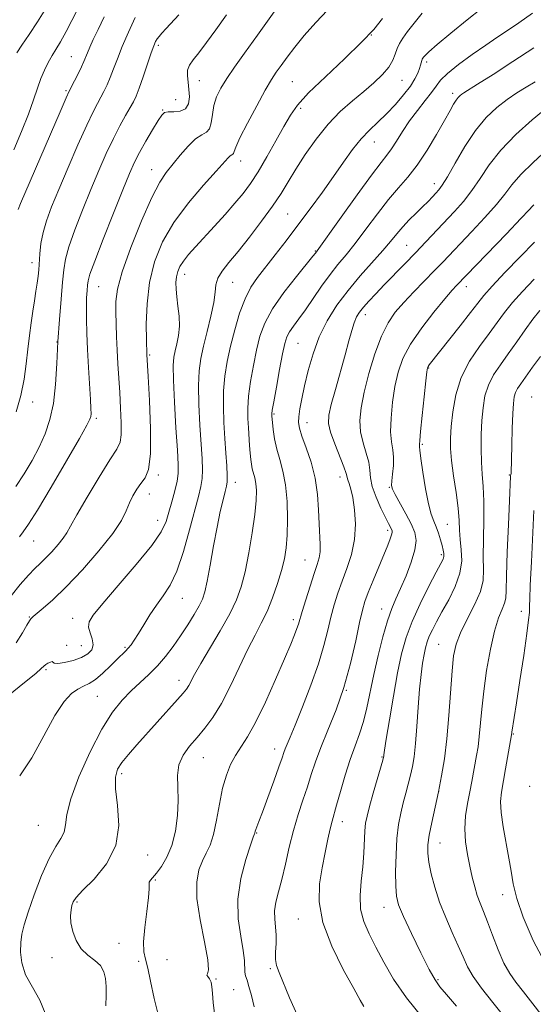
# Model space of a CAD drawing. Extents: x 2082300 to 2085200, y 287300 to 290200.
# Drawn here: x 2084063 to 2084205, y 288095 to 288367 of the extents above; entities that cross this region are included whole.
import ezdxf

# ---------------------------------------------------------------- set-up
doc = ezdxf.new("R2010")
doc.units = 0
doc.header["$MEASUREMENT"] = 0
for name, color, linetype, lineweight in [('CONTOUR INDEX', 41, 'Continuous', 13), ('CONTOUR INTERMEDIATE', 44, 'Continuous', 0), ('SPOT ELEVATION DTM', 2, 'Continuous', 13)]:
    doc.layers.add(name, color=color, linetype=linetype, lineweight=lineweight)

msp = doc.modelspace()

# ---------------------------------------------------------------- linework, layer by layer
at = {"layer": 'CONTOUR INDEX', "flags": 128}
for points, elevation in [([(2084140.717, 288380.63), (2084128.293, 288363.18), (2084124.717, 288358.183), (2084121.949, 288354.279), (2084119.819, 288351.147), (2084118.183, 288348.485), (2084116.994, 288346.066), (2084116.228, 288343.68), (2084115.818, 288341.216), (2084115.523, 288338.948), (2084115.055, 288337.248), (2084114.181, 288336.311), (2084112.873, 288335.629), (2084111.157, 288334.517), (2084109.097, 288332.5), (2084106.908, 288329.937), (2084103.059, 288325.18), (2084101.257, 288322.485), (2084099.047, 288318.242), (2084096.214, 288311.835), (2084093.267, 288304.459), (2084090.893, 288297.762), (2084089.599, 288292.961), (2084089.153, 288289.551), (2084089.142, 288286.594), (2084089.223, 288283.338), (2084089.337, 288279.763), (2084089.492, 288276.037), (2084089.695, 288272.278), (2084090.201, 288264.327), (2084090.462, 288260.013), (2084090.637, 288255.946), (2084090.632, 288252.715), (2084090.311, 288250.606), (2084089.378, 288248.695), (2084087.497, 288245.751), (2084084.537, 288240.995), (2084081.183, 288235.448), (2084078.326, 288230.577), (2084076.594, 288227.46), (2084075.579, 288225.603), (2084074.607, 288224.118), (2084073.176, 288222.323), (2084071.44, 288220.352), (2084069.721, 288218.547), (2084068.234, 288217.112), (2084066.767, 288215.716), (2084065.003, 288213.891), (2084062.728, 288211.308), (2084060.158, 288208.188)], 1110), ([(2084079.987, 288373.159), (2084075.384, 288364.149), (2084073.797, 288361.251), (2084072.581, 288359.215), (2084071.524, 288357.488), (2084070.462, 288355.61), (2084069.405, 288353.486), (2084068.408, 288351.117), (2084067.476, 288348.456), (2084066.421, 288345.283), (2084065, 288341.332), (2084063.076, 288336.511), (2084060.906, 288331.418)], 1100), ([(2084204.335, 288369.194), (2084200.532, 288366.551), (2084197.378, 288364.415), (2084194.512, 288362.499), (2084191.39, 288360.377), (2084187.681, 288357.772), (2084183.91, 288355.001), (2084180.814, 288352.527), (2084178.89, 288350.66), (2084177.669, 288349.085), (2084176.444, 288347.332), (2084174.68, 288345.048), (2084172.538, 288342.337), (2084170.353, 288339.421), (2084168.403, 288336.521), (2084166.735, 288333.866), (2084165.34, 288331.683), (2084164.102, 288329.989), (2084162.485, 288327.939), (2084159.848, 288324.475), (2084155.857, 288319.004), (2084151.398, 288312.789), (2084144.3, 288302.9), (2084143.614, 288302.043), (2084139.047, 288296.452), (2084135.579, 288291.993), (2084132.439, 288287.478), (2084130.304, 288283.535), (2084128.977, 288279.905), (2084128.04, 288276.107), (2084127.169, 288271.823), (2084126.398, 288267.392), (2084125.858, 288263.317), (2084125.634, 288259.967), (2084125.65, 288257.17), (2084125.792, 288254.621), (2084126.129, 288249.692), (2084126.288, 288247.584), (2084126.438, 288245.894), (2084126.615, 288244.522), (2084126.863, 288243.314), (2084127.569, 288240.805), (2084127.871, 288239.234), (2084128.023, 288237.239), (2084127.946, 288234.505), (2084127.565, 288230.677), (2084126.843, 288225.616), (2084125.89, 288220.028), (2084124.855, 288214.834), (2084123.81, 288210.668), (2084122.51, 288207.034), (2084120.632, 288203.148), (2084118.014, 288198.498), (2084112.609, 288189.426), (2084110.931, 288186.465), (2084109.298, 288183.356), (2084108.7, 288182.408), (2084107.791, 288181.275), (2084106.217, 288179.492), (2084094.909, 288166.971), (2084092.604, 288164.351), (2084090.817, 288162.148), (2084089.605, 288160.233), (2084089.005, 288158.029), (2084089.049, 288154.845), (2084089.61, 288150.235), (2084089.931, 288144.733), (2084089.096, 288139.117), (2084086.542, 288134.071), (2084083.119, 288129.892), (2084080.029, 288126.783), (2084078.187, 288124.823), (2084077.356, 288123.606), (2084077.012, 288122.601), (2084076.745, 288121.363), (2084076.593, 288119.764), (2084076.71, 288117.763), (2084077.227, 288115.379), (2084078.183, 288112.89), (2084079.594, 288110.641), (2084081.41, 288108.869), (2084083.304, 288107.398), (2084084.884, 288105.947), (2084085.854, 288104.282), (2084086.309, 288102.366), (2084086.441, 288100.208), (2084086.428, 288097.775), (2084086.387, 288094.851)], 1120), ([(2084204.68, 288316.246), (2084204.349, 288315.879), (2084203.402, 288314.85), (2084201.112, 288312.432), (2084197.096, 288308.249), (2084183.3, 288293.934), (2084182.109, 288292.611), (2084180.093, 288290.257), (2084177.095, 288286.619), (2084173.691, 288282.211), (2084170.638, 288277.74), (2084168.516, 288273.728), (2084167.182, 288269.952), (2084166.311, 288266.009), (2084165.649, 288261.654), (2084165.215, 288257.301), (2084165.093, 288253.527), (2084165.315, 288250.723), (2084165.681, 288248.551), (2084165.937, 288246.483), (2084165.898, 288244.154), (2084165.667, 288241.828), (2084165.421, 288239.925), (2084165.333, 288238.69), (2084165.579, 288237.649), (2084166.337, 288236.153), (2084169.305, 288230.856), (2084170.79, 288228.035), (2084171.784, 288225.702), (2084172.156, 288223.497), (2084171.832, 288220.869), (2084170.811, 288217.463), (2084169.374, 288213.701), (2084167.875, 288210.198), (2084166.584, 288207.345), (2084165.43, 288204.627), (2084164.257, 288201.301), (2084162.96, 288196.853), (2084161.634, 288191.68), (2084160.426, 288186.404), (2084158.547, 288177.207), (2084157.623, 288173.389), (2084156.538, 288170.014), (2084155.302, 288166.694), (2084153.959, 288162.964), (2084152.568, 288158.569), (2084151.262, 288154.09), (2084150.189, 288150.317), (2084148.901, 288145.877), (2084148.376, 288143.795), (2084147.726, 288140.867), (2084146.97, 288137.18), (2084146.161, 288133.007), (2084145.445, 288128.531), (2084145.31, 288123.568), (2084146.332, 288117.846), (2084148.821, 288111.322), (2084152.019, 288104.882), (2084154.905, 288099.644), (2084156.709, 288096.405), (2084157.69, 288094.686)], 1130), ([(2084204.732, 288231.716), (2084204.033, 288217.595), (2084203.727, 288211.099), (2084203.564, 288207.249), (2084203.511, 288205.456), (2084203.503, 288204.595), (2084203.465, 288203.592), (2084203.267, 288201.581), (2084202.765, 288197.749), (2084201.887, 288191.703), (2084200.836, 288184.736), (2084199.887, 288178.561), (2084198.613, 288170.453), (2084198.522, 288169.706), (2084196.908, 288160.331), (2084195.759, 288153.861), (2084195.522, 288151.31), (2084195.663, 288148.313), (2084196.232, 288144.366), (2084197.805, 288135.666), (2084198.39, 288132.06), (2084199.023, 288128.6), (2084200.043, 288124.548), (2084201.774, 288119.313), (2084204.503, 288112.898), (2084208.506, 288105.455)], 1140)]:
    msp.add_lwpolyline(points, dxfattribs=dict(at, elevation=elevation))
at = {"layer": 'CONTOUR INTERMEDIATE', "flags": 128}
for points, elevation in [([(2084069.775, 288370.537), (2084067.46, 288366.843), (2084065.141, 288363.348), (2084063.175, 288360.417), (2084061.804, 288358.211)], 1098), ([(2084190.216, 288370.465), (2084186.259, 288367.34), (2084181.79, 288363.722), (2084177.972, 288360.56), (2084175.678, 288358.574), (2084174.621, 288357.56), (2084174.226, 288357.087), (2084174.008, 288356.777), (2084173.845, 288356.484), (2084173.707, 288356.119), (2084173.366, 288354.881), (2084173.071, 288353.922), (2084172.61, 288352.68), (2084171.831, 288351.087), (2084170.562, 288349.067), (2084168.7, 288346.61), (2084166.425, 288343.951), (2084163.986, 288341.387), (2084161.587, 288339.116), (2084159.244, 288336.919), (2084156.928, 288334.48), (2084154.59, 288331.537), (2084152.111, 288328.069), (2084149.355, 288324.113), (2084146.238, 288319.739), (2084142.889, 288315.154), (2084139.493, 288310.597), (2084136.222, 288306.291), (2084133.203, 288302.384), (2084128.338, 288296.187), (2084126.48, 288293.468), (2084124.852, 288290.293), (2084123.355, 288286.278), (2084122.006, 288281.738), (2084120.852, 288277.168), (2084119.933, 288272.933), (2084119.283, 288268.902), (2084118.929, 288264.819), (2084118.877, 288260.5), (2084119.038, 288256.063), (2084119.301, 288251.7), (2084119.567, 288247.618), (2084119.783, 288244.092), (2084119.908, 288241.411), (2084119.901, 288239.703), (2084119.731, 288238.451), (2084119.365, 288236.975), (2084118.786, 288234.7), (2084118.025, 288231.46), (2084117.128, 288227.19), (2084116.149, 288221.999), (2084115.191, 288216.682), (2084114.367, 288212.205), (2084113.729, 288209.237), (2084113.078, 288207.239), (2084112.153, 288205.373), (2084110.764, 288202.987), (2084109.001, 288200.159), (2084107.027, 288197.153), (2084104.972, 288194.199), (2084102.844, 288191.395), (2084100.619, 288188.805), (2084098.283, 288186.455), (2084093.405, 288181.922), (2084090.909, 288179.34), (2084088.259, 288175.98), (2084085.309, 288171.283), (2084082.039, 288165.008), (2084078.945, 288158.166), (2084076.655, 288152.083), (2084075.572, 288147.759), (2084075.211, 288144.898), (2084074.865, 288142.879), (2084073.971, 288141.079), (2084072.527, 288138.856), (2084070.675, 288135.566), (2084068.586, 288130.859), (2084066.543, 288125.546), (2084064.863, 288120.734), (2084063.775, 288117.229), (2084063.181, 288114.65), (2084062.896, 288112.316), (2084062.818, 288109.675), (2084063.158, 288106.685), (2084064.208, 288103.431), (2084066.08, 288099.995), (2084068.157, 288096.428), (2084069.646, 288092.777)], 1118), ([(2084162.888, 288367.774), (2084160.428, 288364.731), (2084157.099, 288361.195), (2084152.352, 288356.628), (2084147.058, 288351.652), (2084142.444, 288347.182), (2084139.391, 288343.836), (2084137.396, 288341.044), (2084135.61, 288337.937), (2084133.388, 288333.919), (2084130.885, 288329.474), (2084128.458, 288325.355), (2084126.35, 288322.101), (2084124.334, 288319.388), (2084122.072, 288316.678), (2084119.338, 288313.584), (2084116.378, 288310.316), (2084111.159, 288304.626), (2084109.252, 288302.474), (2084107.823, 288300.691), (2084106.849, 288299.175), (2084106.244, 288297.786), (2084105.911, 288296.373), (2084105.765, 288294.797), (2084105.789, 288292.964), (2084105.979, 288290.793), (2084106.302, 288288.251), (2084106.603, 288285.496), (2084106.698, 288282.737), (2084106.463, 288280.157), (2084106.017, 288277.848), (2084105.54, 288275.881), (2084105.186, 288274.143), (2084105.018, 288271.796), (2084105.072, 288267.821), (2084105.356, 288261.663), (2084105.759, 288254.623), (2084106.141, 288248.467), (2084106.371, 288244.474), (2084106.369, 288241.984), (2084106.067, 288239.848), (2084105.437, 288237.185), (2084104.621, 288234.175), (2084103.802, 288231.264), (2084103.012, 288228.691), (2084101.673, 288225.885), (2084099.057, 288222.066), (2084094.776, 288216.804), (2084089.815, 288211.046), (2084085.505, 288206.087), (2084082.871, 288202.87), (2084081.735, 288200.947), (2084081.617, 288199.516), (2084082.047, 288197.945), (2084082.601, 288196.259), (2084082.866, 288194.647), (2084082.498, 288193.262), (2084081.436, 288192.104), (2084079.691, 288191.132), (2084077.371, 288190.328), (2084074.971, 288189.756), (2084073.084, 288189.497), (2084072.123, 288189.582), (2084071.54, 288189.973), (2084071.046, 288189.857), (2084070.384, 288189.539), (2084069.761, 288189.149), (2084069.267, 288188.737), (2084068.511, 288188.043), (2084066.985, 288186.731), (2084064.377, 288184.603), (2084055.474, 288177.478)], 1114), ([(2084106.566, 288368.722), (2084103.047, 288365.003), (2084101.862, 288363.724), (2084101.073, 288362.808), (2084100.539, 288362.09), (2084100.111, 288361.358), (2084099.624, 288360.216), (2084098.906, 288358.218), (2084096.655, 288351.596), (2084095.56, 288348.447), (2084094.737, 288346.284), (2084094.01, 288344.719), (2084093.116, 288343.114), (2084091.853, 288340.942), (2084090.263, 288338.103), (2084088.45, 288334.606), (2084086.499, 288330.469), (2084084.421, 288325.735), (2084082.21, 288320.457), (2084079.913, 288314.79), (2084077.791, 288309.297), (2084076.155, 288304.645), (2084075.212, 288301.22), (2084074.746, 288298.299), (2084074.435, 288294.88), (2084074.028, 288290.214), (2084073.561, 288284.564), (2084073.139, 288278.451), (2084072.82, 288272.347), (2084072.463, 288266.557), (2084071.877, 288261.34), (2084070.912, 288256.864), (2084069.579, 288252.924), (2084067.929, 288249.225), (2084066.008, 288245.537), (2084063.842, 288241.889), (2084061.452, 288238.374)], 1106), ([(2084094.468, 288367.998), (2084092.615, 288363.982), (2084090.905, 288360.012), (2084089.558, 288356.613), (2084088.506, 288353.791), (2084087.604, 288351.423), (2084086.732, 288349.39), (2084085.862, 288347.598), (2084084.987, 288345.96), (2084084.058, 288344.284), (2084082.851, 288341.961), (2084081.101, 288338.28), (2084078.667, 288332.846), (2084075.919, 288326.523), (2084073.35, 288320.491), (2084071.356, 288315.659), (2084069.94, 288311.845), (2084069.005, 288308.593), (2084068.448, 288305.548), (2084068.149, 288302.743), (2084067.833, 288298.312), (2084067.652, 288296.514), (2084067.399, 288294.611), (2084067.049, 288292.36), (2084066.629, 288289.746), (2084066.178, 288286.819), (2084065.729, 288283.614), (2084065.288, 288280.132), (2084064.852, 288276.363), (2084064.395, 288272.307), (2084063.786, 288268.014), (2084062.867, 288263.545), (2084061.561, 288259.019)], 1104), ([(2084147.652, 288370.02), (2084144.393, 288366.611), (2084141.24, 288363.09), (2084138.591, 288359.861), (2084136.472, 288357.061), (2084134.814, 288354.759), (2084133.496, 288352.891), (2084132.172, 288350.851), (2084130.442, 288347.9), (2084128.077, 288343.615), (2084125.54, 288338.841), (2084123.464, 288334.74), (2084122.311, 288332.191), (2084121.853, 288330.938), (2084121.69, 288330.442), (2084121.488, 288330.226), (2084121.186, 288330.068), (2084120.79, 288329.812), (2084120.225, 288329.249), (2084116.903, 288325.546), (2084113.405, 288321.672), (2084109.225, 288316.761), (2084105.212, 288311.384), (2084102.059, 288305.99), (2084099.832, 288300.526), (2084098.438, 288294.816), (2084097.757, 288288.85), (2084097.561, 288283.288), (2084097.59, 288278.959), (2084097.672, 288274.84), (2084098.035, 288268.816), (2084098.414, 288262.161), (2084098.727, 288254.315), (2084098.705, 288247.426), (2084098.162, 288243.095), (2084097.223, 288240.739), (2084096.092, 288239.23), (2084094.949, 288237.639), (2084093.872, 288235.825), (2084092.915, 288233.848), (2084092.018, 288231.688), (2084090.68, 288229.001), (2084088.287, 288225.365), (2084084.474, 288220.581), (2084079.88, 288215.355), (2084075.395, 288210.618), (2084071.75, 288207.101), (2084069.055, 288204.743), (2084066.285, 288202.473), (2084065.872, 288202.096), (2084065.594, 288201.798), (2084065.261, 288201.304), (2084064.556, 288200.099), (2084063.339, 288197.954), (2084061.619, 288195.192)], 1112), ([(2084085.898, 288368.182), (2084084.215, 288364.669), (2084082.91, 288361.9), (2084081.958, 288359.826), (2084081.28, 288358.273), (2084080.296, 288355.855), (2084079.648, 288354.399), (2084078.727, 288352.495), (2084077.714, 288350.478), (2084076.262, 288347.625), (2084075.439, 288345.819), (2084073.752, 288341.954), (2084062.803, 288316.598), (2084062.118, 288314.948)], 1102), ([(2084119.754, 288368.722), (2084116.818, 288364.65), (2084114.223, 288361.111), (2084112.093, 288358.301), (2084110.526, 288356.313), (2084109.507, 288354.846), (2084108.992, 288353.497), (2084108.912, 288351.94), (2084109.097, 288350.147), (2084109.35, 288348.165), (2084109.472, 288346.088), (2084109.243, 288344.192), (2084108.439, 288342.8), (2084106.956, 288342.125), (2084105.179, 288341.946), (2084103.61, 288341.931), (2084102.593, 288341.748), (2084101.82, 288341.06), (2084100.823, 288339.528), (2084099.277, 288336.97), (2084097.434, 288333.84), (2084095.691, 288330.751), (2084094.298, 288328.038), (2084092.918, 288324.941), (2084091.07, 288320.424), (2084088.471, 288313.922), (2084085.642, 288306.75), (2084083.305, 288300.696), (2084081.992, 288297.062), (2084081.472, 288295.208), (2084081.321, 288294.011), (2084081.198, 288292.526), (2084081.072, 288290.512), (2084080.992, 288287.909), (2084081.001, 288284.665), (2084081.106, 288280.782), (2084081.308, 288276.271), (2084081.595, 288271.27), (2084082.146, 288262.443), (2084082.271, 288259.914), (2084082.286, 288258.52), (2084082.219, 288257.749), (2084081.995, 288256.997), (2084081.138, 288255.31), (2084079.066, 288251.644), (2084075.486, 288245.456), (2084071.24, 288238.214), (2084067.454, 288231.89), (2084064.972, 288227.948), (2084063.506, 288225.835), (2084062.487, 288224.494)], 1108), ([(2084173.835, 288369.242), (2084171.591, 288366.488), (2084169.806, 288364.122), (2084168.505, 288362.306), (2084167.591, 288360.847), (2084166.937, 288359.464), (2084166.39, 288357.927), (2084165.697, 288356.201), (2084164.578, 288354.3), (2084162.821, 288352.236), (2084160.48, 288350.005), (2084157.676, 288347.598), (2084154.535, 288344.981), (2084151.198, 288342.008), (2084147.814, 288338.511), (2084144.531, 288334.425), (2084141.512, 288330.123), (2084138.918, 288326.085), (2084136.806, 288322.623), (2084134.811, 288319.386), (2084132.46, 288315.856), (2084129.443, 288311.703), (2084126.101, 288307.344), (2084122.936, 288303.381), (2084120.368, 288300.272), (2084118.494, 288297.885), (2084117.325, 288295.943), (2084116.804, 288294.14), (2084116.579, 288292.06), (2084116.227, 288289.263), (2084115.443, 288285.492), (2084114.396, 288281.236), (2084113.373, 288277.171), (2084112.612, 288273.729), (2084112.157, 288270.373), (2084112, 288266.32), (2084112.116, 288261.081), (2084112.398, 288255.343), (2084112.969, 288246.046), (2084113.076, 288243.038), (2084112.987, 288240.629), (2084112.646, 288238.355), (2084111.993, 288235.603), (2084109.545, 288226.369), (2084107.836, 288220.413), (2084105.987, 288215.033), (2084104.12, 288211.088), (2084102.259, 288208.189), (2084100.405, 288205.63), (2084098.576, 288202.883), (2084096.869, 288200.125), (2084095.399, 288197.713), (2084094.247, 288195.913), (2084093.339, 288194.634), (2084092.566, 288193.696), (2084091.802, 288192.904), (2084089.516, 288190.695), (2084087.666, 288188.849), (2084085.547, 288186.812), (2084083.49, 288185.065), (2084081.739, 288183.942), (2084080.184, 288183.19), (2084078.63, 288182.413), (2084076.89, 288181.181), (2084074.825, 288178.945), (2084072.303, 288175.126), (2084069.265, 288169.514), (2084065.923, 288163.386), (2084062.554, 288158.388)], 1116), ([(2084204.713, 288359.626), (2084198.927, 288355.82), (2084193.451, 288352.293), (2084189.134, 288349.553), (2084185.35, 288347.179), (2084184.784, 288346.802), (2084184.308, 288346.424), (2084183.793, 288345.902), (2084183.218, 288345.151), (2084182.528, 288344.048), (2084181.532, 288342.299), (2084180.004, 288339.57), (2084177.811, 288335.712), (2084175.19, 288331.325), (2084172.469, 288327.194), (2084169.886, 288323.866), (2084167.318, 288320.918), (2084164.552, 288317.689), (2084161.46, 288313.736), (2084158.272, 288309.482), (2084155.303, 288305.57), (2084152.776, 288302.446), (2084150.539, 288299.771), (2084148.35, 288297.01), (2084146.035, 288293.792), (2084141.539, 288287.253), (2084139.693, 288284.714), (2084138.213, 288282.729), (2084137.12, 288281.153), (2084136.392, 288279.753), (2084135.84, 288277.942), (2084135.229, 288275.047), (2084134.404, 288270.714), (2084133.514, 288265.883), (2084132.786, 288261.816), (2084132.389, 288259.454), (2084132.252, 288258.442), (2084132.245, 288258.102), (2084132.265, 288257.821), (2084132.436, 288256.069), (2084132.655, 288254.11), (2084133.03, 288251.569), (2084133.624, 288248.749), (2084134.45, 288245.85), (2084135.339, 288242.654), (2084136.073, 288238.84), (2084136.484, 288234.252), (2084136.601, 288229.401), (2084136.499, 288224.965), (2084136.229, 288221.41), (2084135.741, 288218.355), (2084134.962, 288215.206), (2084133.846, 288211.541), (2084132.474, 288207.623), (2084130.954, 288203.884), (2084129.361, 288200.583), (2084127.622, 288197.288), (2084125.626, 288193.394), (2084120.815, 288183.265), (2084118.323, 288178.411), (2084115.978, 288174.575), (2084113.761, 288171.571), (2084111.61, 288169.017), (2084109.523, 288166.572), (2084107.744, 288164.085), (2084106.575, 288161.447), (2084106.195, 288158.554), (2084106.289, 288155.303), (2084106.415, 288151.597), (2084106.207, 288147.426), (2084105.596, 288143.141), (2084104.588, 288139.183), (2084103.231, 288135.916), (2084101.742, 288133.383), (2084100.382, 288131.545), (2084098.706, 288129.567), (2084098.386, 288129.014), (2084098.339, 288128.395), (2084098.362, 288127.188), (2084098.211, 288124.809), (2084097.737, 288120.959), (2084097.163, 288116.481), (2084096.801, 288112.499), (2084096.886, 288109.787), (2084097.331, 288107.711), (2084097.971, 288105.282), (2084098.706, 288101.697), (2084099.704, 288096.887), (2084101.2, 288090.966)], 1122), ([(2084205.073, 288350.2), (2084202.617, 288348.766), (2084200.024, 288347.193), (2084197.305, 288345.363), (2084194.475, 288343.144), (2084191.564, 288340.341), (2084188.602, 288336.743), (2084185.661, 288332.324), (2084182.977, 288327.789), (2084180.827, 288324.026), (2084179.387, 288321.669), (2084178.424, 288320.349), (2084177.606, 288319.443), (2084176.647, 288318.428), (2084175.449, 288317.184), (2084173.963, 288315.693), (2084172.181, 288313.957), (2084170.272, 288312.069), (2084168.45, 288310.148), (2084166.826, 288308.244), (2084165.117, 288306.147), (2084162.942, 288303.583), (2084156.709, 288296.623), (2084153.333, 288292.601), (2084150.263, 288288.473), (2084147.602, 288284.212), (2084145.392, 288279.741), (2084143.653, 288275.051), (2084142.323, 288270.419), (2084141.32, 288266.19), (2084140.572, 288262.646), (2084140.052, 288259.817), (2084139.745, 288257.666), (2084139.659, 288256.061), (2084139.896, 288254.483), (2084140.581, 288252.315), (2084141.755, 288249.108), (2084143.113, 288245.089), (2084144.264, 288240.653), (2084144.921, 288236.17), (2084145.205, 288231.906), (2084145.343, 288228.103), (2084145.633, 288222.391), (2084145.62, 288220.347), (2084145.369, 288218.642), (2084144.837, 288216.814), (2084143.993, 288214.33), (2084142.857, 288210.887), (2084141.65, 288207.106), (2084140.637, 288203.843), (2084139.607, 288200.333), (2084139.206, 288199.104), (2084138.576, 288197.431), (2084137.504, 288194.81), (2084135.78, 288190.758), (2084133.313, 288185.088), (2084130.471, 288178.796), (2084127.741, 288173.171), (2084125.502, 288169.164), (2084122.206, 288164.055), (2084120.872, 288161.56), (2084119.688, 288158.597), (2084118.665, 288154.966), (2084117.792, 288150.62), (2084116.985, 288146.117), (2084116.139, 288142.165), (2084115.179, 288139.261), (2084114.14, 288137.046), (2084113.085, 288134.947), (2084112.119, 288132.425), (2084111.508, 288129.066), (2084111.561, 288124.486), (2084112.43, 288118.599), (2084113.636, 288112.498), (2084114.549, 288107.569), (2084114.722, 288104.817), (2084114.467, 288103.709), (2084114.281, 288103.332), (2084114.528, 288102.915), (2084115.038, 288102.275), (2084115.508, 288101.375), (2084115.722, 288100.138), (2084115.818, 288098.329), (2084116.022, 288095.677), (2084116.519, 288092.057)], 1124), ([(2084208.402, 288343.141), (2084204.281, 288339.743), (2084199.763, 288335.641), (2084195.608, 288331.34), (2084192.378, 288327.266), (2084189.846, 288323.529), (2084187.589, 288320.161), (2084185.256, 288317.16), (2084182.8, 288314.39), (2084174.879, 288306.004), (2084172.014, 288303.005), (2084169.028, 288299.926), (2084163.342, 288294.114), (2084160.995, 288291.685), (2084159.069, 288289.639), (2084157.573, 288287.962), (2084156.487, 288286.591), (2084155.687, 288285.264), (2084155.025, 288283.67), (2084154.356, 288281.519), (2084153.562, 288278.625), (2084152.53, 288274.824), (2084149.842, 288265.232), (2084148.703, 288261.023), (2084148.052, 288258.084), (2084147.975, 288255.834), (2084148.519, 288253.401), (2084149.65, 288250.19), (2084152.167, 288243.791), (2084152.798, 288241.974), (2084153.275, 288240.201), (2084153.633, 288239.217), (2084154.122, 288237.681), (2084154.659, 288235.315), (2084155.137, 288231.961), (2084155.36, 288227.941), (2084155.108, 288223.697), (2084154.249, 288219.604), (2084153, 288215.758), (2084151.665, 288212.185), (2084150.49, 288208.874), (2084149.481, 288205.654), (2084148.584, 288202.316), (2084147.714, 288198.642), (2084146.649, 288194.397), (2084145.138, 288189.339), (2084143.05, 288183.433), (2084140.746, 288177.47), (2084138.712, 288172.446), (2084137.315, 288169.096), (2084135.963, 288165.898), (2084135.588, 288164.883), (2084135.09, 288163.433), (2084134.209, 288160.908), (2084132.794, 288156.962), (2084131.142, 288152.425), (2084129.663, 288148.419), (2084128.669, 288145.799), (2084127.807, 288143.596), (2084127.649, 288143.123), (2084127.521, 288142.608), (2084127.438, 288142.358), (2084127.129, 288141.473), (2084126.375, 288139.258), (2084125.092, 288135.264), (2084123.737, 288130.028), (2084122.906, 288124.334), (2084123.002, 288118.885), (2084123.675, 288114.058), (2084124.385, 288110.148), (2084124.722, 288107.348), (2084124.829, 288104.14), (2084125.027, 288103.093), (2084125.407, 288101.923), (2084125.944, 288100.229), (2084126.617, 288097.716), (2084127.402, 288094.525)], 1126), ([(2084208.394, 288331.492), (2084204.504, 288327.951), (2084201.081, 288324.606), (2084198.641, 288321.813), (2084196.659, 288319.22), (2084194.35, 288316.296), (2084191.176, 288312.705), (2084187.581, 288308.865), (2084179.534, 288300.439), (2084177.281, 288298.1), (2084171.566, 288292.222), (2084168.749, 288289.241), (2084166.391, 288286.539), (2084164.394, 288283.657), (2084162.561, 288279.968), (2084160.757, 288275.093), (2084159.1, 288269.634), (2084157.774, 288264.434), (2084156.93, 288260.141), (2084156.605, 288256.601), (2084156.806, 288253.464), (2084157.482, 288250.455), (2084158.344, 288247.622), (2084159.044, 288245.089), (2084159.358, 288242.901), (2084159.559, 288240.778), (2084160.043, 288238.361), (2084161.078, 288235.441), (2084162.411, 288232.421), (2084163.66, 288229.853), (2084164.525, 288228.151), (2084165.343, 288226.596), (2084165.513, 288226.177), (2084165.538, 288225.707), (2084165.377, 288225.007), (2084164.982, 288223.893), (2084164.29, 288222.16), (2084160.275, 288212.402), (2084158.934, 288209.065), (2084158.003, 288206.573), (2084157.298, 288204.167), (2084156.531, 288200.788), (2084155.463, 288195.696), (2084154.029, 288189.423), (2084152.206, 288182.821), (2084150.033, 288176.619), (2084147.788, 288171.057), (2084145.806, 288166.259), (2084144.325, 288162.257), (2084143.177, 288158.745), (2084142.096, 288155.331), (2084140.879, 288151.68), (2084139.571, 288147.697), (2084138.28, 288143.346), (2084137.094, 288138.667), (2084136.014, 288134.007), (2084135.02, 288129.787), (2084134.12, 288126.322), (2084133.417, 288123.49), (2084133.041, 288121.063), (2084133.057, 288118.83), (2084133.282, 288116.652), (2084133.467, 288114.41), (2084133.44, 288112.042), (2084133.321, 288109.721), (2084133.307, 288107.679), (2084133.578, 288105.99), (2084134.249, 288104.087), (2084137.141, 288097.062), (2084139.275, 288092.389)], 1128), ([(2084204.874, 288305.906), (2084200.874, 288301.858), (2084196.698, 288297.528), (2084193.183, 288293.784), (2084190.878, 288291.19), (2084189.177, 288289.082), (2084187.187, 288286.491), (2084184.301, 288282.782), (2084175.783, 288271.976), (2084175.477, 288271.563), (2084175.317, 288271.192), (2084175.144, 288270.125), (2084174.849, 288267.583), (2084174.369, 288263.167), (2084173.825, 288258.001), (2084173.38, 288253.589), (2084173.158, 288251.06), (2084173.102, 288250.024), (2084173.125, 288249.396), (2084173.215, 288248.419), (2084173.494, 288246.171), (2084174.036, 288242.328), (2084174.76, 288237.75), (2084175.548, 288233.593), (2084176.304, 288230.715), (2084177.012, 288228.793), (2084177.681, 288227.205), (2084178.31, 288225.474), (2084178.867, 288223.687), (2084179.316, 288222.073), (2084179.624, 288220.805), (2084179.782, 288219.84), (2084179.786, 288219.082), (2084179.592, 288218.345), (2084178.99, 288217.095), (2084177.728, 288214.71), (2084175.688, 288210.812), (2084173.277, 288205.988), (2084171.036, 288201.069), (2084169.369, 288196.621), (2084168.128, 288192.151), (2084167.03, 288186.902), (2084165.87, 288180.475), (2084164.761, 288173.901), (2084163.899, 288168.57), (2084163.419, 288165.497), (2084163.232, 288164.201), (2084163.19, 288163.825), (2084163.144, 288163.56), (2084162.936, 288162.776), (2084160.321, 288153.597), (2084159.291, 288149.933), (2084158.598, 288147.311), (2084158.198, 288145.301), (2084157.983, 288143.185), (2084157.682, 288137.016), (2084157.395, 288133.241), (2084156.956, 288129.29), (2084156.64, 288125.347), (2084156.793, 288121.592), (2084157.671, 288118.123), (2084159.157, 288114.713), (2084161.04, 288111.057), (2084163.203, 288106.9), (2084165.898, 288102.211), (2084169.467, 288097.014), (2084174.118, 288091.339)], 1132), ([(2084204.786, 288295.659), (2084201.546, 288292.289), (2084198.816, 288289.218), (2084196.583, 288286.438), (2084194.542, 288283.693), (2084192.313, 288280.663), (2084189.662, 288277.097), (2084186.938, 288273.014), (2084184.636, 288268.504), (2084183.128, 288263.717), (2084182.285, 288259.058), (2084181.858, 288254.995), (2084181.647, 288251.792), (2084181.657, 288248.905), (2084181.946, 288245.587), (2084182.522, 288241.346), (2084183.204, 288236.693), (2084183.766, 288232.397), (2084184.047, 288229.017), (2084184.173, 288226.281), (2084184.336, 288223.712), (2084184.629, 288220.913), (2084184.747, 288217.806), (2084184.284, 288214.391), (2084182.981, 288210.725), (2084181.164, 288207.074), (2084179.304, 288203.759), (2084177.785, 288201.025), (2084176.637, 288198.815), (2084175.8, 288196.999), (2084175.208, 288195.42), (2084174.768, 288193.834), (2084174.378, 288191.972), (2084173.961, 288189.577), (2084173.525, 288186.446), (2084173.104, 288182.387), (2084172.719, 288177.378), (2084172.357, 288172.079), (2084171.991, 288167.321), (2084171.596, 288163.71), (2084171.146, 288160.965), (2084170.615, 288158.583), (2084169.989, 288156.147), (2084169.3, 288153.587), (2084168.593, 288150.92), (2084167.915, 288148.113), (2084167.32, 288144.939), (2084166.865, 288141.12), (2084166.593, 288136.561), (2084166.486, 288131.895), (2084166.515, 288127.938), (2084166.705, 288125.175), (2084167.314, 288122.772), (2084168.654, 288119.566), (2084170.877, 288114.814), (2084173.481, 288109.46), (2084175.803, 288104.869), (2084177.405, 288101.986), (2084178.755, 288100.071), (2084180.544, 288097.961), (2084183.282, 288094.762)], 1134), ([(2084206.363, 288287.022), (2084204.448, 288284.651), (2084202.295, 288281.694), (2084199.96, 288278.372), (2084197.62, 288275.066), (2084195.441, 288272.059), (2084193.564, 288269.248), (2084192.119, 288266.429), (2084191.189, 288263.428), (2084190.659, 288260.17), (2084190.367, 288256.608), (2084190.182, 288252.752), (2084190.111, 288248.834), (2084190.193, 288245.144), (2084190.437, 288241.824), (2084190.726, 288238.423), (2084190.909, 288234.343), (2084190.89, 288229.241), (2084190.775, 288223.796), (2084190.726, 288218.942), (2084190.804, 288215.322), (2084190.682, 288212.415), (2084189.937, 288209.406), (2084188.318, 288205.715), (2084186.269, 288201.701), (2084184.407, 288197.956), (2084183.199, 288194.819), (2084182.52, 288191.621), (2084182.096, 288187.442), (2084181.231, 288175.066), (2084180.674, 288168.614), (2084179.993, 288163.124), (2084179.197, 288158.402), (2084178.304, 288154.012), (2084176.468, 288145.541), (2084175.785, 288142.048), (2084175.42, 288139.37), (2084175.39, 288137.072), (2084175.688, 288134.559), (2084176.311, 288131.375), (2084177.282, 288127.606), (2084178.63, 288123.478), (2084180.332, 288119.225), (2084182.154, 288115.121), (2084183.809, 288111.451), (2084185.122, 288108.389), (2084186.377, 288105.669), (2084187.967, 288102.915), (2084190.244, 288099.75), (2084193.374, 288095.787), (2084197.477, 288090.637)], 1136), ([(2084206.522, 288274.279), (2084204.288, 288271.374), (2084201.071, 288266.799), (2084200.171, 288265.453), (2084199.601, 288264.355), (2084199.25, 288263.15), (2084199.036, 288261.371), (2084198.884, 288258.523), (2084198.737, 288254.382), (2084198.6, 288249.804), (2084198.399, 288242.006), (2084198.37, 288241.747), (2084198.285, 288241.353), (2084198.272, 288241.212), (2084197.952, 288234.415), (2084197.654, 288227.86), (2084197.33, 288220.277), (2084197.095, 288213.706), (2084197.01, 288209.657), (2084196.916, 288207.517), (2084196.603, 288206.144), (2084195.918, 288204.513), (2084194.944, 288202.087), (2084193.821, 288198.446), (2084192.687, 288193.383), (2084191.654, 288187.545), (2084190.829, 288181.791), (2084190.279, 288176.819), (2084189.614, 288169.271), (2084189.267, 288166.457), (2084188.876, 288164.027), (2084187.58, 288156.872), (2084187.031, 288154.03), (2084186.394, 288150.812), (2084185.842, 288147.327), (2084185.592, 288143.725), (2084185.791, 288140.145), (2084186.323, 288136.681), (2084187.001, 288133.416), (2084187.677, 288130.42), (2084188.352, 288127.72), (2084189.062, 288125.329), (2084189.851, 288123.183), (2084190.779, 288120.912), (2084191.915, 288118.067), (2084193.295, 288114.386), (2084194.839, 288110.364), (2084196.435, 288106.681), (2084198.023, 288103.805), (2084199.753, 288101.346), (2084201.829, 288098.704), (2084204.408, 288095.393), (2084214.795, 288081.942)], 1138)]:
    msp.add_lwpolyline(points, dxfattribs=dict(at, elevation=elevation))
at = {"layer": 'SPOT ELEVATION DTM'}
for p in [(2084159.76, 288363.18, 1114), (2084100.9, 288360.35, 1106.3), (2084076.82, 288357.21, 1101.1), (2084175.11, 288355.68, 1118.4), (2084112.22, 288350.52, 1108.9), (2084137.92, 288350.33, 1113), (2084168.28, 288350.65, 1116.9), (2084075.37, 288347.77, 1101.8), (2084182.28, 288347.09, 1121.6), (2084105.67, 288345.28, 1106.7), (2084102.08, 288342.48, 1107.9), (2084140.25, 288342.94, 1114.4), (2084160.64, 288333.63, 1118.8), (2084123.68, 288328.4, 1112.6), (2084099.05, 288326, 1109.3), (2084177.15, 288322.13, 1123.4), (2084136.65, 288313.74, 1117), (2084169.56, 288305.03, 1125.1), (2084144.3, 288303.46, 1119.9), (2084065.96, 288300.28, 1103.4), (2084108.15, 288296.99, 1114.6), (2084121.45, 288294.86, 1116.9), (2084084.42, 288293.62, 1108.9), (2084186.02, 288293.64, 1130.6), (2084158.16, 288285.85, 1126.6), (2084072.91, 288278.37, 1106), (2084139.46, 288277.99, 1123), (2084098.49, 288274.72, 1112.2), (2084175.65, 288271.17, 1132.1), (2084066.14, 288261.72, 1104.7), (2084204.09, 288263.11, 1139.2), (2084083.77, 288257.21, 1108.3), (2084132.89, 288258.45, 1122.2), (2084142, 288256.02, 1124.7), (2084173.83, 288250.04, 1132.2), (2084100.89, 288241.6, 1112.3), (2084151.13, 288240.99, 1125.4), (2084197.94, 288241.53, 1137.9), (2084122.13, 288239.51, 1118.6), (2084164.79, 288238.14, 1129.9), (2084098.4, 288236.33, 1112.7), (2084100.7, 288229.07, 1113.3), (2084164.27, 288226.28, 1127.6), (2084180.79, 288227.94, 1133), (2084066.4, 288223.37, 1108.8), (2084141.43, 288218.09, 1123.1), (2084179.16, 288219.53, 1131.7), (2084107.54, 288207.47, 1116.8), (2084162.61, 288204.5, 1129.3), (2084065.18, 288202.35, 1111.9), (2084077.18, 288201.98, 1113.4), (2084138.23, 288201.58, 1123.6), (2084201.27, 288203.86, 1139.4), (2084075.58, 288194.47, 1113.7), (2084079.6, 288194.41, 1113), (2084091.7, 288193.96, 1115.8), (2084178.42, 288194.76, 1135.1), (2084069.79, 288187.8, 1114.2), (2084106.59, 288184.84, 1119.4), (2084084, 288180.41, 1117), (2084152.82, 288182.04, 1128), (2084199, 288169.96, 1140.1), (2084113.34, 288163.41, 1122.9), (2084133.01, 288165.79, 1125.4), (2084162.75, 288163.65, 1131.9), (2084090.74, 288159.03, 1120.4), (2084203.52, 288155.56, 1141.7), (2084178.42, 288154.17, 1136), (2084067.75, 288144.76, 1117), (2084151.78, 288145.76, 1130.6), (2084128.09, 288142.63, 1126.1), (2084178.75, 288139.82, 1136.8), (2084097.91, 288136.57, 1120.7), (2084100.09, 288129.63, 1122.2), (2084196.06, 288125.6, 1139.3), (2084078.39, 288123.55, 1120.2), (2084163.26, 288122.11, 1133.3), (2084139.59, 288118.82, 1129.3), (2084090.04, 288112.12, 1120.6), (2084071.45, 288108.2, 1119.6), (2084095.42, 288107.16, 1121.2), (2084103.26, 288107.57, 1123.7), (2084131.82, 288105.08, 1127.8), (2084116.82, 288102.29, 1124.1), (2084178.18, 288102.07, 1134.2), (2084121.69, 288099.31, 1124.8)]:
    msp.add_point(p, dxfattribs=at)

doc.saveas('drawing.dxf')
